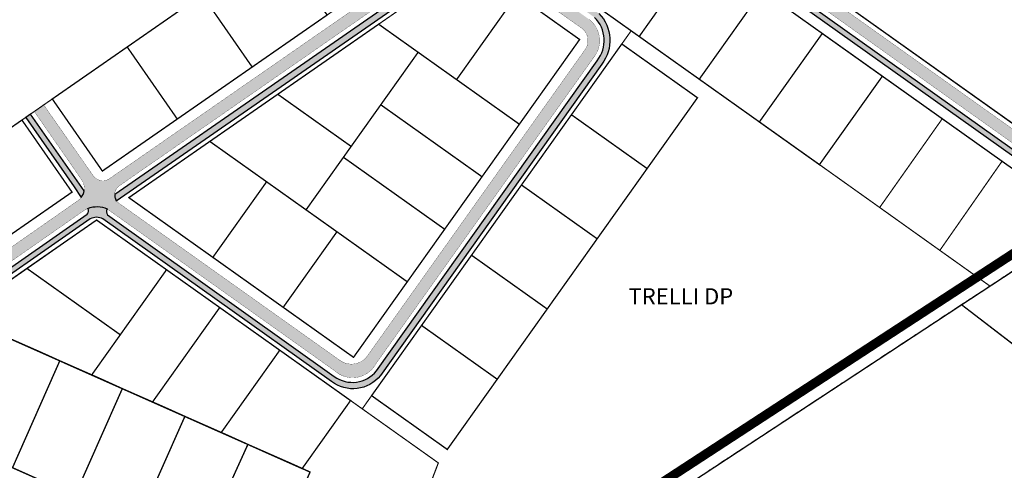
# Model space of a CAD drawing. Units: metres. Extents: x -903879 to 1088536, y 205509 to 13168719.
# Drawn here: x 547967 to 548393, y 6587248 to 6587443 of the extents above; entities that cross this region are included whole.
import ezdxf

# ---------------------------------------------------------------- set-up
doc = ezdxf.new("R2010")
doc.units = ezdxf.units.M
for name, pattern in [('CENTER', [16, 10, -2, 2, -2]), ('KATASTRIPIIR', [0.02, 0.01, 0.01]), ('x_G09-11 Kat.piirid_$0$PHANTOM', [63.50000000000001, 31.75, -6.35, 6.35, -6.35, 6.35, -6.35])]:
    doc.linetypes.add(name, pattern=pattern)
doc.layers.get('0').update_dxf_attribs({"lineweight": 9})
for name, color, linetype, lineweight in [('OPT-DP-ala', 129, 'CENTER', 9), ('OPT-mood-krunt', 1, 'Continuous', 0), ('x_G09-11 Kat.piirid_$0$Kat.piir_Maa-amet', 224, 'x_G09-11 Kat.piirid_$0$PHANTOM', 25), ('x_P21002_PP_TL$0$TL_katend_AB_KT', 150, 'Continuous', 9)]:
    doc.layers.add(name, color=color, linetype=linetype, lineweight=lineweight)
for name, color, linetype in [('OPT-plan piir', 7, 'Continuous'), ('OPT-plan.tee', 7, 'Continuous'), ('PIIR', 32, 'Continuous')]:
    doc.layers.add(name, color=color, linetype=linetype)
doc.styles.get("Standard").update_dxf_attribs({"font": 'txt_____.ttf'})

msp = doc.modelspace()

# ---------------------------------------------------------------- hatches: boundary and pattern name
at = {"layer": 'OPT-plan.tee', "ltscale": 0.5, "true_color": 0x636466}
h = msp.add_hatch(color=251, dxfattribs=at)
h.dxf.hatch_style = 1
edge = h.paths.add_edge_path()
edge.add_line((547873.0088481645, 6587218.652536327), (547892.5198630345, 6587263.491505535))
edge.add_arc((547898.5654554712, 6587260.675977744), 6.669061752095461, 67.63159203855179, 155.0278615667318, ccw=False)
edge.add_line((547901.1034371963, 6587266.843232677), (547992.9121477884, 6587226.007769579))
edge.add_line((547992.9121477884, 6587226.007769579), (548134.9569978154, 6587162.84014867))
edge.add_line((548134.9569978154, 6587162.84014867), (548140.3872480094, 6587165.862434149))
edge.add_line((548140.3872480094, 6587165.862434149), (547909.719215524, 6587268.514018041))
edge.add_arc((547910.0873091696, 6587270.331756881), 1.854634039439725, 145.8805635921841, 258.5523573927174, ccw=False)
edge.add_line((547908.5519130987, 6587271.372057955), (547909.6553711779, 6587273.87355642))
edge.add_line((547909.6553711779, 6587273.87355642), (547904.2276311247, 6587276.011064529))
edge.add_line((547904.2276311247, 6587276.011064529), (547902.7756646246, 6587272.281370748))
edge.add_arc((547901.7263014588, 6587272.750700048), 1.149536013363738, 249.0317843774857, 335.90334537553287, ccw=False)
edge.add_arc((547903.8865089165, 6587277.238449292), 6.12694774904467, 156.3123650361725, 245.18343490078252, ccw=False)
edge.add_line((547898.2757607016, 6587279.699951516), (547903.6564512867, 6587291.497965747))
edge.add_arc((547919.7716914713, 6587284.813805684), 17.44645986849376, 133.2784490360329, 157.4726656926339, ccw=False)
edge.add_line((547907.8113657578, 6587297.515363493), (547936.5345491131, 6587320.352873287))
edge.add_line((547936.5345491131, 6587320.352873287), (547991.970883946, 6587359.06777392))
edge.add_line((547991.970883946, 6587359.06777392), (547994.0110877524, 6587360.510644806))
edge.add_arc((548000.0982589284, 6587352.302129447), 10.21926500909494, 64.39997993595671, 126.559443502416, ccw=False)
edge.add_line((548004.5138609294, 6587361.518193481), (548103.0909403138, 6587291.36118167))
edge.add_arc((548110.756345977, 6587299.939867008), 11.50444636304681, 228.2179111119698, 332.3357092989355)
edge.add_line((548120.9456404339, 6587294.598466014), (548214.989702508, 6587426.907224513))
edge.add_arc((548206.0728636553, 6587434.383351486), 11.63625754480238, 320.0225908973368, 412.1720484823525)
edge.add_line((548213.2092926083, 6587443.574318326), (548176.8364554159, 6587469.49095335))
edge.add_arc((548180.231486296, 6587470.79947239), 3.638469012255936, 156.3442949558238, 201.0777520531634, ccw=False)
edge.add_line((548176.8987466914, 6587472.259370839), (548179.2874270144, 6587475.73862099))
edge.add_line((548179.2874270144, 6587475.73862099), (548176.5891927965, 6587477.740347801))
edge.add_line((548176.5891927965, 6587477.740347801), (548173.8718280649, 6587473.831395617))
edge.add_arc((548172.0794805354, 6587475.773199251), 2.642557666421059, 260.4782594318027, 312.70801034012914, ccw=False)
edge.add_line((548171.6423437981, 6587473.167048355), (548169.6843614373, 6587474.609431851))
edge.add_arc((548176.0176162657, 6587478.551992598), 7.460154285717395, 147.9950328700205, 211.9029785226374, ccw=False)
edge.add_line((548169.6913893712, 6587482.505820521), (548157.0860872816, 6587473.858496452))
edge.add_arc((548159.4415517708, 6587468.55557411), 5.802516551020824, 44.94472867006073, 113.94994769753939, ccw=False)
edge.add_line((548163.5485066884, 6587472.654612976), (548209.7037592216, 6587439.951835335))
edge.add_arc((548205.9545246431, 6587434.3982772), 6.700654288023948, -31.910654138685175, 55.97651927050771, ccw=False)
edge.add_line((548211.6425318966, 6587430.856336862), (548116.9209770028, 6587297.517383124))
edge.add_arc((548110.2690547148, 6587302.846374296), 8.523275018198174, 234.42598217087482, 321.30106756479256, ccw=False)
edge.add_line((548105.3106037613, 6587295.913843649), (548009.993775189, 6587363.720876119))
edge.add_arc((548012.4373103986, 6587367.676589859), 4.649573691206227, 127.82181902669649, 238.2954224164244, ccw=False)
edge.add_line((548009.5861550277, 6587371.349388323), (548014.7245117041, 6587374.966546833))
edge.add_line((548014.7245117041, 6587374.966546833), (548157.4768404017, 6587474.07312811))
edge.add_line((548157.4768404017, 6587474.07312811), (548169.8891085759, 6587482.703193517))
edge.add_line((548169.8891085759, 6587482.703193517), (548207.9542722307, 6587509.099766228))
edge.add_arc((548195.6855470709, 6587527.125971263), 21.80517564726748, 304.2393986730314, 322.0117587788108)
edge.add_line((548212.8710147274, 6587513.704891335), (548214.4223139847, 6587515.507687103))
edge.add_arc((548217.3011450864, 6587512.701896329), 4.019966464696186, 54.03785396707718, 135.7361390701611, ccw=False)
edge.add_line((548219.6618729079, 6587515.955677903), (548436.8240907175, 6587361.297870137))
edge.add_line((548436.8240907175, 6587361.297870137), (548441.1828152692, 6587364.321991644))
edge.add_line((548441.1828152692, 6587364.321991644), (548181.8873408331, 6587548.829703311))
edge.add_line((548181.8873408331, 6587548.829703311), (548177.5081577064, 6587545.809190717))
edge.add_line((548177.5081577064, 6587545.809190717), (548209.0150217079, 6587523.388469536))
edge.add_arc((548206.098311335, 6587520.552411745), 4.06822113346087, -35.348436315882225, 44.19677801769251, ccw=False)
edge.add_line((548209.4165509931, 6587518.198753154), (548207.916789917, 6587516.133772607))
edge.add_arc((548191.5312572405, 6587529.128187831), 20.91268773015408, 305.6432109461213, 321.5841068021005, ccw=False)
edge.add_line((548203.7178337274, 6587512.133251478), (548006.1298171778, 6587375.057063007))
edge.add_arc((548002.693141273, 6587378.938787587), 5.184450500389113, 214.2275846913813, 311.5199981910243, ccw=False)
edge.add_line((547998.4065864446, 6587376.022630065), (547977.0177726736, 6587406.622054175))
edge.add_line((547977.0177726736, 6587406.622054175), (547972.9703471725, 6587403.723710883))
edge.add_line((547972.9703471725, 6587403.723710883), (547993.6514864258, 6587373.918358521))
edge.add_arc((547988.070212946, 6587370.462948342), 6.564333413151962, -51.62748345376929, 31.76197456788111, ccw=False)
edge.add_line((547992.1451659448, 6587365.316567942), (547933.5442467772, 6587324.363143986))
edge.add_line((547933.5442467772, 6587324.363143986), (547904.4159366676, 6587301.184114386))
edge.add_arc((547915.208018564, 6587288.260263869), 16.83730809434877, 129.8636229083506, 160.355783313876)
edge.add_line((547899.350670503, 6587293.920604523), (547895.929940851, 6587286.441544988))
edge.add_arc((547890.1365868462, 6587290.203685506), 6.907724075493183, 250.7407727022084, 327.0007482402531, ccw=False)
edge.add_line((547887.8581246007, 6587283.682545905), (547870.4382193192, 6587291.911990032))
edge.add_arc((547880.316439664, 6587307.548279967), 18.49521019423232, 206.6398996006849, 237.7173655053198, ccw=False)
edge.add_line((547863.7846401125, 6587299.255367107), (547857.4702758447, 6587316.024360467))
edge.add_line((547857.4702758447, 6587316.024360467), (547853.2984943325, 6587312.702068033))
edge.add_line((547853.2984943325, 6587312.702068033), (547859.4633978745, 6587296.651879584))
edge.add_arc((547874.7852683254, 6587302.243730561), 16.31038048164185, 200.0499974750258, 242.2738846505659)
edge.add_line((547867.1969362439, 6587287.806080902), (547884.4064720399, 6587279.714155263))
edge.add_arc((547881.3576264615, 6587273.316501446), 7.086990456128165, -21.576316571774328, 64.51954711679008, ccw=False)
edge.add_line((547887.948021377, 6587270.710330197), (547886.1094095397, 6587266.30328184))
edge.add_line((547886.1094095397, 6587266.30328184), (547881.7334966488, 6587256.262827347))
edge.add_line((547881.7334966488, 6587256.262827347), (547867.0308268414, 6587222.294412365))
edge.add_line((547867.0308268414, 6587222.294412365), (547873.0088481645, 6587218.652536327))
at = {"layer": 'x_P21002_PP_TL$0$TL_katend_AB_KT', "ltscale": 0.5}
h = msp.add_hatch(color=200, dxfattribs=at)
h.dxf.hatch_style = 1
edge = h.paths.add_edge_path()
edge.add_line((548004.6553566635, 6587358.971806426), (548102.8627667293, 6587289.005007102))
edge.add_arc((548110.7603101747, 6587299.685831086), 13.28349326947911, 233.520285508118, 321.3245457539153)
edge.add_line((548121.1307093577, 6587291.384866429), (548216.6070643432, 6587425.686633184))
edge.add_arc((548205.6684365018, 6587434.460668576), 14.02274139099988, 321.2663839732965, 405.5964673876964)
edge.add_line((548215.4802522883, 6587444.478929258), (548171.3831670802, 6587475.789086796))
edge.add_arc((548168.9953391557, 6587472.725988507), 3.883850322279569, 52.06192328374618, 93.36632765609637)
edge.add_arc((548102.4371275937, 6587470.475218554), 66.61261582773653, 5.278294367584861, 7.568207264110572)
edge.add_line((548168.4694659453, 6587479.248523475), (548213.1010624275, 6587510.266378338))
edge.add_arc((548211.3053500248, 6587512.696381718), 3.021506157842724, 306.4634845991379, 399.2055565863841)
edge.add_line((548213.6466643561, 6587514.606289219), (548214.4223139813, 6587515.507687099))
edge.add_arc((548217.2541237703, 6587512.767253239), 3.940701006789185, 115.52711218137301, 135.9394754007328, ccw=False)
edge.add_line((548215.5559253723, 6587516.323268794), (548218.9862542038, 6587513.856363635))
edge.add_line((548218.9862542038, 6587513.856363635), (548435.2432741382, 6587359.871643686))
edge.add_line((548435.2432741382, 6587359.871643686), (548432.9507621279, 6587358.575775214))
edge.add_line((548432.9507621279, 6587358.575775214), (548221.4268213531, 6587509.041196939))
edge.add_arc((548218.556735005, 6587503.678280613), 6.082620089824514, 61.84552680861454, 125.3827421353865)
edge.add_line((548215.0346812843, 6587508.63745441), (548174.8920441883, 6587480.636549427))
edge.add_arc((548177.2015009695, 6587478.434699377), 3.190882991772532, 136.3663984501568, 216.1156746755943)
edge.add_line((548174.6238142244, 6587476.553937482), (548217.3852908809, 6587446.166238872))
edge.add_arc((548205.58073319, 6587434.516269797), 16.58521515454198, -38.26853880208199, 44.62236940050798, ccw=False)
edge.add_line((548218.6020604887, 6587424.244249688), (548122.7822738041, 6587289.414074112))
edge.add_arc((548110.9044747564, 6587298.69473351), 15.0735778459722, 232.0325552544109, 321.9978861432947, ccw=False)
edge.add_line((548101.631004196, 6587286.811321001), (548002.7039337077, 6587357.166256617))
edge.add_arc((547999.9148120475, 6587352.124233251), 5.762048182055763, 61.04972484391234, 118.0550229283411)
edge.add_line((547997.2048097623, 6587357.209219669), (547939.2258212153, 6587316.743629658))
edge.add_line((547939.2258212153, 6587316.743629658), (547909.2924779981, 6587292.940617847))
edge.add_line((547909.2924779981, 6587292.940617847), (547904.6197467482, 6587282.821081628))
edge.add_line((547904.6197467482, 6587282.821081628), (547900.1162467599, 6587272.392994125))
edge.add_arc((547904.0646793509, 6587277.342187825), 6.331243021640749, 210.3234236819982, 231.4173759936556, ccw=False)
edge.add_line((547898.5996186427, 6587274.145666332), (547900.0975056031, 6587278.189701322))
edge.add_arc((547897.8648738055, 6587278.679697379), 2.285769209549409, 347.6215408297929, 426.7249870307819)
edge.add_line((547898.7680839081, 6587280.779447932), (547899.9442966459, 6587283.568344971))
edge.add_arc((547901.0841147997, 6587285.50747911), 2.249316925508495, 239.5530951242764, 312.871186895995)
edge.add_line((547902.6144429665, 6587283.858988184), (547907.2666875073, 6587294.523788501))
edge.add_line((547907.2666875073, 6587294.523788501), (547937.7306700475, 6587318.748765008))
edge.add_line((547937.7306700475, 6587318.748765008), (547995.8741876268, 6587359.26189883))
edge.add_arc((547994.3110508247, 6587360.742788026), 2.153236975874131, 316.5477181903614, 388.3572589617567)
edge.add_arc((548000.0802341661, 6587352.247622391), 10.27621207527515, 64.44066169510882, 112.14915964496751, ccw=False)
edge.add_arc((548006.5537638008, 6587360.354420488), 2.348525346997549, 150.2950636718062, 216.0659328714914)
h = msp.add_hatch(color=200, dxfattribs=at)
h.dxf.hatch_style = 1
edge = h.paths.add_edge_path()
edge.add_line((548007.9523946804, 6587366.282135), (548008.3784943471, 6587365.001302704))
edge.add_line((548008.3784943471, 6587365.001302704), (548163.9648270905, 6587473.068258923))
edge.add_arc((548160.5643728512, 6587468.360685983), 5.807265450917542, 54.15802434566396, 84.75453558661656)
edge.add_line((548161.0952892583, 6587474.14363158), (548007.91196892, 6587367.721150978))
edge.add_arc((548011.6765294205, 6587367.106831757), 3.814354973816991, 170.7318886926216, 192.4864486147916)
h = msp.add_hatch(color=200, dxfattribs=at)
h.dxf.hatch_style = 1
edge = h.paths.add_edge_path()
edge.add_line((547969.2759636773, 6587401.154365061), (547990.2008164682, 6587371.048176231))
edge.add_line((547990.2008164682, 6587371.048176231), (547993.3076527048, 6587366.505714721))
edge.add_arc((547988.541391871, 6587370.258043483), 6.06607067812527, 321.7877427663963, 351.20603311647)
edge.add_line((547994.5361527646, 6587369.330651817), (547971.3292591418, 6587402.580540974))
edge.add_line((547971.3292591418, 6587402.580540974), (547969.2759636773, 6587401.154365061))

# ---------------------------------------------------------------- linework, layer by layer
at = {"layer": 'OPT-DP-ala', "lineweight": 0, "ltscale": 2, "const_width": 4}
msp.add_lwpolyline([(548463.8354763725, 6586904.05914032), (548035.1700479058, 6587106.276628326), (548439.155858693, 6587369.858243166), (548580.8581026673, 6587259.113030752), (548461.7826112773, 6587104.129831006), (548560.6107432925, 6587031.988843768), (548463.8354763725, 6586904.05914032)], dxfattribs=at)
at = {"layer": 'OPT-mood-krunt', "linetype": 'KATASTRIPIIR', "const_width": 0.6, "flags": 128}
msp.add_lwpolyline([(548374.4299057333, 6587320.000994712), (548429.0023229825, 6587355.834888056), (548447.090604709, 6587342.073861451), (548409.0202887438, 6587293.453130579), (548374.4299057333, 6587320.000994712)], dxfattribs=at)
at = {"layer": 'OPT-plan piir', "color": 1, "ltscale": 0.5, "flags": 128}
for points, const_width in [([(548340.0880635543, 6587419.015109505), (548366.0502833126, 6587400.60993779), (548338.9373728575, 6587362.141495624), (548312.8730972913, 6587380.704162515), (548340.0880635543, 6587419.015109505)], 0.5), ([(548366.0502833126, 6587400.60993779), (548391.9232228699, 6587382.191797379), (548364.9828699413, 6587343.56477675), (548338.9373728575, 6587362.141495624), (548366.0502833126, 6587400.60993779)], 0.5), ([(548391.9232228699, 6587382.191797379), (548428.9700289308, 6587355.8257235), (548386.7096246181, 6587328.092294271), (548364.9828699413, 6587343.56477675), (548391.9232228699, 6587382.191797379)], 0.5), ([(547963.5471336812, 6587249.433783876), (547984.0130761359, 6587295.739933452), (547975.6085548035, 6587299.543981591), (547957.0543919429, 6587307.720436666), (547936.3886560769, 6587261.502332121), (547963.5471336812, 6587249.433783876)], 0.6), ([(547990.5765159393, 6587237.403539462), (548011.0821776344, 6587283.689015982), (548002.7670324079, 6587287.475433346), (547984.0130761359, 6587295.739933452), (547963.5471336812, 6587249.433783876), (547990.5765159393, 6587237.403539462)], 0.6), ([(548017.656003992, 6587225.406369051), (548038.1616656869, 6587271.661527734), (548029.8361339064, 6587275.424515876), (548011.0821776344, 6587283.689015982), (547990.5765159393, 6587237.403539462), (548017.656003992, 6587225.406369051)], 0.6), ([(548044.5431504464, 6587213.436336282), (548065.4294469226, 6587259.52253046), (548057.1439979092, 6587263.278462143), (548038.1616656869, 6587271.661527734), (548017.656003992, 6587225.406369051), (548044.5431504464, 6587213.436336282)], 0.6), ([(548071.7578598377, 6587201.326269035), (548092.357008901, 6587247.55386605), (548084.3576401857, 6587251.183765827), (548065.4294469226, 6587259.52253046), (548044.5431504464, 6587213.436336282), (548071.7578598377, 6587201.326269035)], 0.6)]:
    msp.add_lwpolyline(points, dxfattribs=dict(at, const_width=const_width))
at = {"layer": 'OPT-plan.tee', "color": 0, "ltscale": 0.5, "const_width": 0.1, "flags": 128}
for points in [[(548219.6618729079, 6587515.955677903), (548436.8240907175, 6587361.297870137), (548436.8240907175, 6587361.297870137), (548436.8240907175, 6587361.297870137, -0.3952309624296291), (548436.8240907175, 6587361.297870137), (548436.8240907175, 6587361.297870137), (548441.1828152692, 6587364.321991644), (548181.8873408331, 6587548.829703311)], [(548203.7178337274, 6587512.133251478), (548006.1298171778, 6587375.057063007, -0.4520028370920643), (547998.4065864446, 6587376.022630065), (547977.0177726736, 6587406.622054175), (547972.9703471725, 6587403.723710883), (547993.6514864258, 6587373.918358521, -0.3808106148764996), (547992.1451659448, 6587365.316567942), (547933.5442467772, 6587324.363143986)], [(548163.5485066884, 6587472.654612976), (548209.7037592216, 6587439.951835335, -0.4034536793192527), (548211.6425318966, 6587430.856336862), (548116.9209770028, 6587297.517383124, -0.3983278866788811), (548105.3106037613, 6587295.913843649), (548009.993775189, 6587363.720876119, -0.5231963641640942), (548009.5861550277, 6587371.349388323), (548014.7245117041, 6587374.966546833), (548157.4768404017, 6587474.07312811)], [(547936.5345491131, 6587320.352873287), (547991.970883946, 6587359.06777392), (547994.0110877524, 6587360.510644806, -0.2780739923889234), (548004.5138609294, 6587361.518193481), (548103.0909403138, 6587291.36118167, 0.4883690096120143), (548120.9456404339, 6587294.598466014), (548214.989702508, 6587426.907224513, 0.4252446615201068), (548213.2092926083, 6587443.574318326)]]:
    msp.add_lwpolyline(points, format="xyb", dxfattribs=at)
at = {"layer": 'OPT-plan.tee', "color": 0, "ltscale": 0.5, "flags": 128}
for points in [[(548218.9862542038, 6587513.856363635), (548435.2432741382, 6587359.871643686), (548432.9507621279, 6587358.575775214), (548432.9507621279, 6587358.575775214), (548221.4268213531, 6587509.041196939, 0.2845613373565888)], [(548007.9523946804, 6587366.282135, 0.1952323606467832), (548007.9523946804, 6587366.282135), (548008.3784943471, 6587365.001302704), (548163.9648270905, 6587473.068258923, -0.2398682651734825), (548163.9648270905, 6587473.068258923, -0.0955389064930146), (548163.9648270905, 6587473.068258923, 0.1343012947054559), (548161.0952892583, 6587474.14363158), (548007.91196892, 6587367.721150978, 0.09520829560439267), (548007.9523947318, 6587366.282135035)], [(548217.3852908809, 6587446.166238872, -0.3783218788243723), (548218.6020604887, 6587424.244249688), (548122.7822738041, 6587289.414074112, -0.4140363466736137), (548101.631004196, 6587286.811321001), (548002.7039337077, 6587357.166256617, 0.2539922549212785), (547997.2048097623, 6587357.209219669), (547939.2258212153, 6587316.743629658)], [(548004.6553566635, 6587358.971806426), (548102.8627667293, 6587289.005007102, 0.4030330755676547), (548121.1307093577, 6587291.384866429), (548216.6070643432, 6587425.686633184, 0.3855174355827627), (548215.4802522883, 6587444.478929258)], [(547969.2759636773, 6587401.154365061), (547990.2008164682, 6587371.048176231), (547993.3076527048, 6587366.505714721, 0.1290711746187729), (547994.5361527646, 6587369.330651817), (547971.3292591418, 6587402.580540974), (547969.2759636773, 6587401.154365061)], [(547937.7306700475, 6587318.748765008), (547995.8741876268, 6587359.26189883, 0.3240011741688663), (547996.2059061029, 6587361.765506435, -0.2112275370131161), (548004.5138609294, 6587361.518193481, 0.2951263224373428), (548004.6553566635, 6587358.971806426), (548004.6553566635, 6587358.971806426)]]:
    msp.add_lwpolyline(points, format="xyb", dxfattribs=at)
at = {"layer": 'PIIR', "color": 1, "lineweight": 0, "ltscale": 0.5}
for points, const_width in [([(548183.5367810196, 6587549.974934018), (548169.5698199434, 6587540.273780039), (548428.9694765763, 6587355.824904496), (548428.9694765763, 6587355.824904496), (548428.9694765763, 6587355.824904496), (548443.1064344017, 6587365.405180486), (548443.1064344017, 6587365.405180486), (548443.1064344017, 6587365.405180486), (548183.5367810196, 6587549.974934018)], 0.6), ([(548183.5373333739, 6587549.975753022), (548169.6291267254, 6587540.369778484), (548202.6250726412, 6587516.873747807), (548216.3447874408, 6587507.015155334), (548262.0688725773, 6587474.502559912), (548288.0828671034, 6587456.005033354), (548314.0968616272, 6587437.507506791), (548340.1097598735, 6587418.999679759), (548375.3197539009, 6587393.962460219), (548386.7274051253, 6587385.853450692), (548428.9700289308, 6587355.8257235), (548428.9700289308, 6587355.8257235), (548428.9700289308, 6587355.8257235), (548434.178420386, 6587359.32162094), (548443.037208819, 6587365.374898148), (548443.037208819, 6587365.374898148), (548443.037208819, 6587365.374898148), (548313.3223333769, 6587457.690753021), (548183.5373333739, 6587549.975753022)], 0.6), ([(547958.2875110782, 6587347.247984734), (547989.3111848909, 6587368.803356732), (547967.6333168825, 6587400.013451874), (547980.7744095735, 6587409.140975246), (548002.4522775824, 6587377.930880104), (548099.7292266481, 6587445.497344321), (548164.5805190778, 6587490.54167216), (548202.6250726412, 6587516.873747807), (548216.3447874408, 6587507.015155334), (548175.3146820603, 6587478.516551942), (548231.3601474612, 6587438.664829677), (548227.3036827678, 6587432.959978769), (548205.507332348, 6587402.306683674), (548183.8805249734, 6587371.891825422), (548140.6269102211, 6587311.062108911), (548114.9436173249, 6587274.942454819), (548109.9204166763, 6587278.513330861), (547999.9485133094, 6587356.710942502), (547940.3930542871, 6587315.11926946)], 0.51), ([(548111.17599549, 6587297.253911579), (548111.17599549, 6587297.253911579), (548209.0486393443, 6587434.897093928), (548161.3477522527, 6587468.815315334), (548013.9155056538, 6587366.412013853), (548111.17599549, 6587297.253911579)], 0.51), ([(548114.9436277475, 6587274.942427276), (548119.000102871, 6587280.647250637), (548151.7620884555, 6587257.351493501), (548151.7620884555, 6587257.351493501), (548260.06566856, 6587409.664221295), (548227.3036827678, 6587432.959978769), (548231.3804454801, 6587438.693333579), (548312.9129306788, 6587380.686217233), (548338.9373728575, 6587362.141495624), (548364.9828699413, 6587343.56477675), (548386.7096246181, 6587328.092294271), (548350.1993784441, 6587304.035119874), (548350.1993784441, 6587304.035119874), (548350.1993784441, 6587304.035119874), (548350.1993784441, 6587304.035119874), (548350.1993784441, 6587304.035119874), (548350.1993784441, 6587304.035119874), (548350.1993784441, 6587304.035119874), (548350.1993784441, 6587304.035119874), (548199.8798626055, 6587205.202132721)], 0.51), ([(547903.9298274213, 6587275.973628665), (548125.9432893913, 6587177.23506895), (548144.622982, 6587168.871504018), (548128.7608786514, 6587158.446121327), (548076.6216055066, 6587181.651372947), (548042.8395657301, 6587196.67417073), (548008.4833031786, 6587211.960395047), (547973.4820831816, 6587227.524295756), (547937.5684637002, 6587243.499194976)], 0.51), ([(548138.5085037792, 6587227.003018012), (548147.8875424594, 6587251.517307508), (548114.9436277475, 6587274.942427276)], 0.51)]:
    msp.add_lwpolyline(points, dxfattribs=dict(at, const_width=const_width))
at = {"layer": 'PIIR', "color": 1, "lineweight": 0, "ltscale": 0.5, "const_width": 0.6}
for points in [[(548208.8165675824, 6587454.693449222), (548234.8305621073, 6587436.195922663), (548262.0683202214, 6587474.501740907), (548262.0683202214, 6587474.501740907), (548262.0683202214, 6587474.501740907), (548236.0537629211, 6587492.99847601), (548208.8165675824, 6587454.693449222)], [(548208.8171199369, 6587454.694268227), (548234.8311144618, 6587436.196741667), (548262.0688725759, 6587474.502559911), (548262.0688725759, 6587474.502559911), (548262.0688725759, 6587474.502559911), (548236.0548780519, 6587493.000086474), (548208.8171199369, 6587454.694268227)], [(548208.8171303595, 6587454.694240684), (548234.8311248843, 6587436.196714124), (548262.0688829984, 6587474.502532369), (548262.0688829984, 6587474.502532369), (548262.0688829984, 6587474.502532369), (548236.0543256982, 6587492.999267471), (548208.8171303595, 6587454.694240684)], [(548045.6257228471, 6587454.185248), (548067.303590856, 6587422.975152858), (548099.7292370707, 6587445.497316778), (548099.7292370707, 6587445.497316778), (548099.7292370707, 6587445.497316778), (548078.0513690617, 6587476.70741192), (548045.6257228471, 6587454.185248)], [(548234.8311248848, 6587436.196714124), (548260.8451194096, 6587417.699187564), (548288.0828775241, 6587456.005005809), (548288.0828775241, 6587456.005005809), (548288.0828775241, 6587456.005005809), (548262.0688829989, 6587474.502532369), (548234.8311248848, 6587436.196714124)], [(548013.2000766323, 6587431.66308408), (548034.8779446413, 6587400.452988937), (548067.3035908559, 6587422.975152858), (548067.3035908559, 6587422.975152858), (548067.3035908559, 6587422.975152858), (548045.625722847, 6587454.185248), (548013.2000766323, 6587431.66308408)], [(548155.7923184958, 6587417.524591211), (548182.9597093374, 6587398.206929972), (548209.0486393443, 6587434.897093928), (548209.0486393443, 6587434.897093928), (548209.0486393443, 6587434.897093928), (548181.8812485009, 6587454.214755166), (548155.7923184958, 6587417.524591211)], [(548260.8451089856, 6587417.699215103), (548286.8591035104, 6587399.201688543), (548314.0968616249, 6587437.507506788), (548314.0968616249, 6587437.507506788), (548314.0968616249, 6587437.507506788), (548288.0828670992, 6587456.005033348), (548260.8451089856, 6587417.699215103)], [(548260.8451194081, 6587417.69918756), (548286.8591139329, 6587399.201661), (548314.0968720474, 6587437.507479245), (548314.0968720474, 6587437.507479245), (548314.0968720474, 6587437.507479245), (548288.0828775222, 6587456.005005805), (548260.8451194081, 6587417.69918756)], [(548078.375965407, 6587411.180752943), (548110.144819907, 6587388.591172196), (548139.1385161794, 6587429.366453881), (548139.1385161794, 6587429.366453881), (548139.1385161794, 6587429.366453881), (548122.048215525, 6587441.518693323), (548078.375965407, 6587411.180752943)], [(548286.8492975787, 6587399.187855771), (548312.8632921035, 6587380.690329211), (548340.101050218, 6587418.996147456), (548340.101050218, 6587418.996147456), (548340.101050218, 6587418.996147456), (548314.0870556928, 6587437.493674016), (548286.8492975787, 6587399.187855771)], [(548286.8591035121, 6587399.201688545), (548312.873098037, 6587380.704161985), (548340.1108561514, 6587419.00998023), (548340.1108561514, 6587419.00998023), (548340.1108561514, 6587419.00998023), (548314.0968616263, 6587437.50750679), (548286.8591035121, 6587399.201688545)], [(548286.8591139347, 6587399.201661002), (548312.8731084595, 6587380.704134442), (548340.110866574, 6587419.009952687), (548340.110866574, 6587419.009952687), (548340.110866574, 6587419.009952687), (548314.0968720488, 6587437.507479247), (548286.8591139347, 6587399.201661002)], [(547980.7744304186, 6587409.14092016), (548002.4522984276, 6587377.930825018), (548034.8779446422, 6587400.452988938), (548034.8779446422, 6587400.452988938), (548034.8779446422, 6587400.452988938), (548013.2000766332, 6587431.66308408), (547980.7744304186, 6587409.14092016)], [(548205.5073427706, 6587402.306656131), (548238.2693283642, 6587379.010898995), (548260.0656787747, 6587409.664194089), (548260.0656787747, 6587409.664194089), (548260.0656787747, 6587409.664194089), (548227.3036931903, 6587432.959951226), (548205.5073427706, 6587402.306656131)], [(548122.9705653309, 6587406.628657917), (548166.7917584921, 6587375.469134005), (548182.9597093374, 6587398.206929972), (548182.9597093374, 6587398.206929972), (548182.9597093374, 6587398.206929972), (548139.1385161798, 6587429.366453881), (548122.9705653309, 6587406.628657917)], [(548048.9638633757, 6587390.755857381), (548090.6215846349, 6587361.134672337), (548110.144819907, 6587388.591172196), (548110.144819907, 6587388.591172196), (548110.144819907, 6587388.591172196), (548078.375965407, 6587411.180752943), (548048.9638633757, 6587390.755857381)], [(548106.8026144829, 6587383.89086195), (548150.6238076449, 6587352.731338038), (548166.7917584921, 6587375.469134005), (548166.7917584921, 6587375.469134005), (548166.7917584921, 6587375.469134005), (548122.9705653313, 6587406.628657916), (548106.8026144829, 6587383.89086195)], [(548183.8805353959, 6587371.891797879), (548216.6425209803, 6587348.596040742), (548238.2693283653, 6587379.010898987), (548238.2693283653, 6587379.010898987), (548238.2693283653, 6587379.010898987), (548205.5073427809, 6587402.306656123), (548183.8805353959, 6587371.891797879)], [(547967.6333377276, 6587400.013396788), (547989.3112057366, 6587368.803301646), (547958.2579087211, 6587347.23434228), (547958.2579087211, 6587347.23434228), (547958.2579087211, 6587347.23434228), (547933.227342559, 6587376.115724497), (547967.6333377276, 6587400.013396788)], [(548013.9154952307, 6587366.412041396), (548050.2810705543, 6587340.553913579), (548073.5478528698, 6587373.275150428), (548073.5478528698, 6587373.275150428), (548073.5478528698, 6587373.275150428), (548048.9638386305, 6587390.755874977), (548013.9154952307, 6587366.412041396)], [(548090.6215846357, 6587361.134672335), (548134.4427777977, 6587329.975148424), (548150.6238076449, 6587352.731338038), (548150.6238076449, 6587352.731338038), (548150.6238076449, 6587352.731338038), (548106.8026144829, 6587383.89086195), (548090.6215846357, 6587361.134672335)], [(548050.2810809795, 6587340.553886039), (548080.7285382305, 6587318.903898812), (548103.9953205426, 6587351.625135656), (548103.9953205426, 6587351.625135656), (548103.9953205426, 6587351.625135656), (548073.5478632917, 6587373.275122883), (548050.2810809795, 6587340.553886039)], [(548162.2537280404, 6587341.476939608), (548195.0157136248, 6587318.181182472), (548216.6425209803, 6587348.596040742), (548216.6425209803, 6587348.596040742), (548216.6425209803, 6587348.596040742), (548183.8805353959, 6587371.891797879), (548162.2537280404, 6587341.476939608)], [(547969.7799204467, 6587335.75641025), (548010.198208359, 6587307.016558189), (548030.2255907875, 6587335.182065351), (548030.2255907875, 6587335.182065351), (548030.2255907875, 6587335.182065351), (547999.948534153, 6587356.710887415), (547969.7799204467, 6587335.75641025)], [(548080.7285278074, 6587318.903926355), (548111.1759850584, 6587297.253939128), (548134.4427673705, 6587329.975175971), (548134.4427673705, 6587329.975175971), (548134.4427673705, 6587329.975175971), (548103.9953101196, 6587351.625163198), (548080.7285278074, 6587318.903926355)], [(548140.6269206436, 6587311.062081368), (548173.3889062547, 6587287.766324215), (548195.0157136248, 6587318.181182472), (548195.0157136248, 6587318.181182472), (548195.0157136248, 6587318.181182472), (548162.2537280404, 6587341.476939608), (548140.6269206436, 6587311.062081368)], [(547940.3930751322, 6587315.119214374), (547997.8028592562, 6587289.584360285), (548010.1982083585, 6587307.016558189), (548010.1982083585, 6587307.016558189), (548010.1982083585, 6587307.016558189), (547969.7799204469, 6587335.75641025), (547940.3930751322, 6587315.119214374)], [(547997.8028592546, 6587289.584360286), (548024.1376728299, 6587277.871102131), (548053.2486279212, 6587318.811290748), (548053.2486279212, 6587318.811290748), (548053.2486279212, 6587318.811290748), (548030.2255907878, 6587335.182065352), (547997.8028592546, 6587289.584360286)], [(548024.13767283, 6587277.871102131), (548053.8750375396, 6587264.644449559), (548079.2463229514, 6587300.325354118), (548079.2463229514, 6587300.325354118), (548079.2463229514, 6587300.325354118), (548053.2486279212, 6587318.811290748), (548024.13767283, 6587277.871102131)], [(548119.0001132935, 6587280.647223094), (548151.762098878, 6587257.351465958), (548173.388906265, 6587287.7663242), (548173.388906265, 6587287.7663242), (548173.388906265, 6587287.7663242), (548140.6269206632, 6587311.062081354), (548119.0001132935, 6587280.647223094)], [(548053.8867606418, 6587264.660936343), (548088.9259752544, 6587249.054413926), (548109.8893741453, 6587278.536287742), (548109.8893741453, 6587278.536287742), (548109.8893741453, 6587278.536287742), (548079.2463229507, 6587300.325354116), (548053.8867606418, 6587264.660936343)]]:
    msp.add_lwpolyline(points, close=True, dxfattribs=at)
at = {"layer": 'PIIR', "color": 1, "linetype": 'KATASTRIPIIR', "lineweight": 0, "const_width": 0.6}
msp.add_lwpolyline([(548433.1136243894, 6587274.868144228), (548374.4299057333, 6587320.000994712), (548199.8418573098, 6587205.21511903), (548209.2512401394, 6587203.314657471), (548231.9917095908, 6587192.53241762), (548255.1992284397, 6587181.590264602), (548277.9462676852, 6587170.870086736), (548301.0457339868, 6587159.977149174), (548324.0699200864, 6587149.099310079), (548347.2678749602, 6587138.106778069), (548347.2678749602, 6587138.106778069), (548347.2678749602, 6587138.106778069), (548373.9297810065, 6587116.96317293), (548380.0694657307, 6587124.914937791), (548380.0694657307, 6587124.914937791), (548380.0694657307, 6587124.914937791), (548380.0694657307, 6587124.914937791), (548340.474162136, 6587154.593776882), (548359.0556097352, 6587178.716354686), (548377.6334117233, 6587202.870121066), (548396.2626232035, 6587227.011619065)], dxfattribs=at)
at = {"layer": 'x_G09-11 Kat.piirid_$0$Kat.piir_Maa-amet', "ltscale": 0.15, "flags": 128}
msp.add_lwpolyline([(548050.4373437965, 6587106.945725479), (548453.7273437965, 6586916.475725479), (548543.4773437965, 6587035.065725479), (548452.7873437965, 6587101.71572548), (548477.2373437965, 6587133.42572548), (548501.8373437965, 6587165.195725479), (548534.0673437965, 6587206.91572548), (548567.7173437965, 6587250.54572548), (548570.7973437965, 6587254.50572548), (548434.2173437965, 6587359.275725479), (548050.4373437965, 6587106.945725479)], close=True, dxfattribs=at)

# ---------------------------------------------------------------- texts
at = {"insert": (548230.2016099293, 6587327.178241424), "char_height": 7, "attachment_point": 1}
msp.add_mtext_dynamic_manual_height_columns('{\\fArial|b0|i0|c186|p34;TRELLI DP}', width=104.5074937994359, gutter_width=12.5, heights=[0], dxfattribs=at)

doc.saveas('drawing.dxf')
